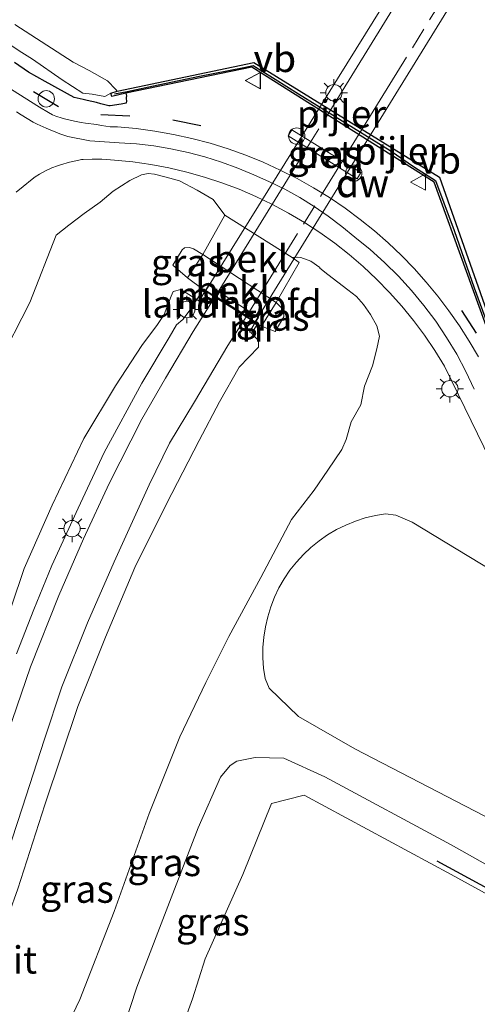
# Model space of a CAD drawing. Units: metres. Extents: x 119993 to 130003, y 394295 to 400001.
# Drawn here: x 129176 to 129218, y 399853 to 399943 of the extents above; entities that cross this region are included whole.
import ezdxf
from ezdxf.enums import TextEntityAlignment as Align

# ---------------------------------------------------------------- set-up
doc = ezdxf.new("R2010")
doc.units = ezdxf.units.M
doc.linetypes.add('GW-RAAI', pattern=[19, 15, -1, 2, -1])
doc.linetypes.add('VW-3-9_STREEP', pattern=[12, 3, -9])
doc.layers.get('0').update_dxf_attribs({"lineweight": 25})
for name, color, linetype, lineweight in [('B-ME-GC-DAMWAND-GV-B6', 10, 'Continuous', 25), ('B-ME-GC-DAMWAND-L-B1', 10, 'Continuous', 25), ('B-ME-GR-BOMENRIJ-L-B1', 10, 'Continuous', 25), ('B-ME-GR-BOMENSTRUIKEN-GV-B6', 93, 'Continuous', 18), ('B-ME-GW-INSTEEKWATERGANG-L-B1', 10, 'Continuous', 25), ('B-ME-GW-KRUINLIJN-L-B1', 93, 'Continuous', 18), ('B-ME-GW-TEENLIJN-L-B1', 93, 'Continuous', 18), ('B-ME-IE-GRASLAND-GV-B6', 93, 'Continuous', 18), ('B-ME-IE-INRICHTINGSELEMENT-S-B1', 253, 'Continuous', 18), ('B-ME-IE-MEUBILAIR_WEGMEUBILAIR-LICHTMAST-S-B1', 8, 'Continuous', 18), ('B-ME-IE-MEUBILAIR_WEGMEUBILAIR-LICHTMAST-S-B2', 8, 'Continuous', 18), ('B-ME-IE-TERREINAFSCHEIDING-SCHRIKHEK-L-B1', 10, 'Continuous', 25), ('B-ME-KW-BRUG-GV-B7', 173, 'Continuous', 18), ('B-ME-KW-LANDHOOFD-GV-B6', 173, 'Continuous', 18), ('B-ME-KW-PIJLER-S-B1', 173, 'Continuous', 18), ('B-ME-MW-MUUR-GV-B6', 8, 'IE-TERREINAFSCHEIDING-KUNSTMATIG', 18), ('B-ME-OB-BEKLEDING-GV-B6', 253, 'Continuous', 18), ('B-ME-OB-WATERLIJN-L-B1', 133, 'OB-WATERLIJN', 18), ('B-ME-OG-WATER-GV-B6', 153, 'Continuous', 18), ('B-ME-VH-VERH_SOORT-BETON-OVERIG-GV-B6', 8, 'IE-TERREINAFSCHEIDING-NATUURLIJK-HOUTWAL', 18), ('B-ME-VH-VERH_SOORT-BITUMEN-GV-B6', 8, 'IE-TERREINAFSCHEIDING-NATUURLIJK-HOUTWAL', 18), ('B-ME-VH-VERH_SOORT-HOUT-GV-B7', 8, 'GW-RAAI', 18), ('B-ME-VH-VERH_SOORT-TEGELS-GV-B6', 8, 'Continuous', 18), ('B-ME-VW-MARKERING-39STREEP-015-L-B1', 255, 'VW-3-9_STREEP', 18), ('B-ME-VW-MEUBILAIR_WEGMEUBILAIR-VERKEERSBORD-S-B1', 8, 'Continuous', 18)]:
    doc.layers.add(name, color=color, linetype=linetype, lineweight=lineweight)
doc.styles.add('NLCS-ISO', font='NLCS-ISO.TTF')
doc.linetypes.add('IE-TERREINAFSCHEIDING-KUNSTMATIG', pattern='A,4,[82,NLCS.SHX,S=0.75,R=90,X=0,Y=0],4,-2', length=10)
doc.linetypes.add('IE-TERREINAFSCHEIDING-NATUURLIJK-HOUTWAL', pattern='A,7,-1.5,[67,NLCS.SHX,S=0.75,R=45,X=0,Y=0],-1.5,7,-1.5,[70,NLCS.SHX,S=0.75,R=0,X=0,Y=0],-1.5', length=20)
doc.linetypes.add('OB-WATERLIJN', pattern='A,10,[32,NLCS.SHX,S=2,R=0,X=0,Y=0],-12', length=22)

# ---------------------------------------------------------------- blocks, each defined once
blk = doc.blocks.new('dtb')
blk.add_circle((0, 0), 0.75)
blk = doc.blocks.new('verkeersbord')
for p, q in [((0, 0.75), (-0.75, -0.625)), ((0.75, -0.625), (0, 0.75)), ((-0.75, -0.625), (0.75, -0.625))]:
    blk.add_line(p, q)
blk = doc.blocks.new('lantaarnpaal')
for p, q in [((0, 0.75), (0, 1.25)), ((-0.75, 0), (-1.25, 0)), ((-0.884, 0.884), (-0.53, 0.53)), ((0.53, 0.53), (0.884, 0.884)), ((0.75, 0), (1.25, 0)), ((-0.53, -0.53), (-0.884, -0.884)), ((0, -0.75), (0, -1.25)), ((0.53, -0.53), (0.884, -0.884))]:
    blk.add_line(p, q)
blk.add_circle((0, 0), 0.75)

msp = doc.modelspace()

# ---------------------------------------------------------------- linework, layer by layer
at = {"layer": 'B-ME-GC-DAMWAND-GV-B6'}
msp.add_polyline3d([(129224.6197, 399908.8098, 7.702), (129224.4253, 399908.9279, 8.358), (129220.5125, 399911.4987, 8.4905), (129220.1994, 399912.0484, 8.4905), (129214.2621, 399928.4237, 8.4028), (129197.5522, 399938.9497, 8.4409), (129185.9934, 399936.5764, 8.4235), (129184.718, 399936.2801, 8.434), (129184.615, 399936.565, 8.449), (129185.1943, 399936.7472, 7.702), (129197.7359, 399939.3664, 7.702), (129214.7504, 399928.8649, 7.702), (129220.7293, 399911.9165, 7.702), (129224.8451, 399909.1476, 7.702), (129224.6197, 399908.8098, 7.702)], dxfattribs=at)
at = {"layer": 'B-ME-GC-DAMWAND-L-B1'}
msp.add_polyline3d([(129184.947, 399936.505, 8.38), (129186.114, 399936.735, 8.347), (129188.952, 399937.337, 8.396), (129192.741, 399938.119, 8.366), (129196.809, 399938.935, 8.359), (129197.6728, 399939.1083, 8.3644), (129199.679, 399937.869, 8.357), (129201.809, 399936.497, 8.38), (129210.212, 399931.31, 8.571), (129212.458, 399929.781, 8.352), (129213.712, 399929, 8.355), (129214.3827, 399928.5823, 8.3263), (129215.148, 399926.529, 8.357), (129216.105, 399924.003, 8.399), (129217.939, 399918.759, 8.384), (129219.788, 399913.681, 8.367), (129220.32, 399912.207, 8.414), (129220.72, 399911.612, 8.408), (129221.926, 399910.818, 8.368), (129224.53, 399909.116, 8.392)], dxfattribs=at)
at = {"layer": 'B-ME-GR-BOMENRIJ-L-B1'}
msp.add_line((129271.345, 399835.384, 7.082), (129214.522, 399866.224, 7.054), dxfattribs=at)
at = {"layer": 'B-ME-GR-BOMENSTRUIKEN-GV-B6'}
for points in [[(129201.825, 399879.495, 8.163), (129199.1352, 399882.0846, 8.1889), (129198.7634, 399882.9659, 8.1956), (129198.6279, 399883.9057, 8.2023), (129198.562, 399884.8529, 8.2091), (129198.5661, 399885.8025, 8.2159), (129198.6401, 399886.7491, 8.2227), (129198.7836, 399887.6877, 8.2294), (129198.9959, 399888.6132, 8.2361), (129199.2758, 399889.5205, 8.2426), (129199.6217, 399890.4048, 8.2489), (129200.0319, 399891.2612, 8.2551), (129200.504, 399892.085, 8.261), (129201.0368, 399892.8736, 8.2579), (129201.6264, 399893.6207, 8.2547), (129202.2695, 399894.3222, 8.2514), (129202.9627, 399894.9743, 8.248), (129203.7021, 399895.5735, 8.2446), (129204.4837, 399896.1164, 8.2412), (129205.3033, 399896.6001, 8.2378), (129206.1564, 399897.0221, 8.2344), (129207.0383, 399897.3798, 8.231), (129207.9442, 399897.6715, 8.2276), (129208.8692, 399897.8955, 8.2243), (129209.8081, 399898.0506, 8.2211), (129210.7537, 399897.9116, 8.218), (129212.253, 399897.271, 8.229), (129227.817, 399887.85, 8.107)], [(129284.198, 399834.313, 8.135), (129277.849, 399838.229, 8.143), (129257.628, 399848.509, 8.127), (129234.576, 399862.054, 8.091), (129224.752, 399867.329, 8.103), (129206.981, 399876.524, 8.131), (129201.825, 399879.495, 8.163)]]:
    msp.add_polyline3d(points, dxfattribs=at)
at = {"layer": 'B-ME-GW-INSTEEKWATERGANG-L-B1'}
msp.add_polyline3d([(129185.9934, 399936.5764, 8.4235), (129186.037, 399936.324, 8.52), (129186.0284, 399936.1739, 8.5758), (129186.017, 399936.039, 8.626), (129186.0654, 399935.8834, 8.6779), (129186.0076, 399935.6719, 8.7409), (129185.548, 399935.577, 8.719), (129184.544, 399935.4081, 8.738), (129184.436, 399935.403, 8.74), (129183.6939, 399935.5852, 8.7183), (129183.316, 399935.715, 8.707), (129182.4386, 399935.9098, 8.7361), (129182.078, 399935.985, 8.748), (129181.264, 399936.166, 8.726), (129179.7588, 399936.9865, 8.7318), (129179.2, 399937.318, 8.734), (129178.5978, 399937.6343, 8.734), (129177.064, 399938.497, 8.734), (129175.7898, 399939.3909, 8.7346)], dxfattribs=at)
at = {"layer": 'B-ME-GW-KRUINLIJN-L-B1'}
for points in [[(129151.461, 399818.377, 11.451), (129157.248, 399835.652, 11.515), (129163.478, 399853.954, 11.658), (129167.516, 399866.325, 11.92), (129171.562, 399877.744, 12.277), (129174.309, 399886.144, 12.5), (129176.681, 399893.048, 12.643), (129179.248, 399898.842, 12.806), (129182.154, 399904.945, 12.976), (129185.045, 399909.784, 13.175), (129187.461, 399913.47, 13.215), (129188.902, 399915.375, 13.401), (129189.504, 399916.306, 13.425), (129190.149, 399917.99, 13.445), (129190.329, 399918.406, 13.493), (129191.04, 399918.605, 13.497), (129192.515, 399917.674, 13.473)], [(129197.524, 399914.603, 13.466), (129198.058, 399914.003, 13.358), (129198.145, 399913.855, 13.338), (129198.146, 399913.312, 13.338), (129196.385, 399911.482, 13.282), (129194.592, 399908.311, 13.195), (129192.709, 399904.775, 13.06), (129189.733, 399898.968, 12.905), (129186.828, 399893.128, 12.678), (129184.136, 399886.741, 12.508), (129181.591, 399880.389, 12.305), (129178.561, 399871.404, 12.087), (129176.089, 399863.704, 11.832), (129173.597, 399856.75, 11.654), (129170.751, 399847.061, 11.455)], [(129246.985, 399850.402, 7.968), (129233.233, 399857.917, 8.024), (129215.825, 399867.745, 7.996), (129204.225, 399873.951, 8.063), (129200.477, 399875.658, 8.02), (129197.838, 399875.745, 7.996), (129196.165, 399875.392, 7.992), (129195.564, 399874.994, 7.992), (129194.677, 399873.915, 7.984), (129192.634, 399869.299, 7.952), (129190.301, 399863.28, 7.924), (129187.011, 399854.702, 7.888), (129184.012, 399845.578, 7.853)]]:
    msp.add_polyline3d(points, dxfattribs=at)
at = {"layer": 'B-ME-GW-TEENLIJN-L-B1'}
for points in [[(129195.077, 399925.403, 9.231), (129193.99, 399926.846, 8.702), (129192.53, 399927.69, 8.637), (129190.9, 399928.542, 8.805), (129189.687, 399928.892, 8.795), (129188.629, 399929.139, 8.784), (129188.04, 399929.205, 8.799), (129187.429, 399929.104, 8.839), (129186.356, 399928.585, 8.818), (129184.841, 399927.607, 8.791), (129183.631, 399926.58, 8.729), (129182.185, 399925.559, 8.611), (129180.765, 399924.49, 8.536), (129179.612, 399923.581, 8.455)], [(129144.117, 399819.544, 8), (129149.312, 399835.674, 8.159), (129155.678, 399855.751, 8.063), (129160.8, 399872.673, 8.067), (129164.203, 399883.641, 8.083), (129166.832, 399892.658, 8.147), (129168.997, 399899.136, 8.174), (129171.455, 399905.223, 8.155), (129174.26, 399911.718, 8.262), (129177.192, 399917.413, 8.349), (129179.612, 399923.581, 8.455)], [(129206.183, 399904.866, 8.479), (129206.641, 399906.464, 8.503), (129207.539, 399908.035, 8.524), (129207.86, 399909.732, 8.571), (129208.606, 399911.597, 8.595), (129208.994, 399913.167, 8.596), (129209.242, 399914.304, 8.585), (129209.018, 399915.266, 8.579), (129208.43, 399916.3, 8.61), (129207.794, 399917.231, 8.623), (129207.131, 399917.947, 8.614), (129206.346, 399918.571, 8.6), (129204.52, 399919.979, 8.633), (129203.789, 399920.548, 8.604), (129203.763, 399920.593, 8.582), (129202.938, 399921.174, 8.618), (129202.035, 399921.513, 8.661), (129201.705, 399921.551, 8.642), (129201.254, 399921.521, 8.68)], [(129206.183, 399904.866, 8.479), (129205.786, 399903.927, 8.401), (129204.511, 399902.043, 8.385), (129203.253, 399900.204, 8.389), (129201.192, 399897.519, 8.381), (129198.371, 399892.221, 8.409), (129195.44, 399886.817, 8.349), (129193.336, 399882.604, 8.313), (129190.956, 399877.629, 8.218), (129188.145, 399870.615, 8.111), (129184.914, 399861.64, 8.004), (129181.779, 399853.577, 8.163), (129177.945, 399845.597, 8.206), (129176.804, 399841.572, 8.226), (129176.411, 399839.3, 8.226), (129176.863, 399837.318, 8.23), (129177.139, 399836.698, 8.246), (129179.039, 399834.312, 8.206), (129183.987, 399829.516, 8.202)]]:
    msp.add_polyline3d(points, dxfattribs=at)
at = {"layer": 'B-ME-IE-GRASLAND-GV-B6'}
for points in [[(129173.89, 399941.962, 8.465), (129176.454, 399940.309, 8.4), (129177.421, 399939.693, 8.343), (129180.161, 399937.795, 8.464), (129182.035, 399936.56, 8.614), (129182.891, 399936.477, 8.558), (129184.052, 399936.257, 8.355), (129184.615, 399936.565, 8.449), (129184.718, 399936.2801, 8.434), (129185.9934, 399936.5764, 8.4235), (129186.037, 399936.324, 8.52), (129186.0284, 399936.1739, 8.5758), (129186.017, 399936.039, 8.626), (129186.0654, 399935.8834, 8.6779), (129186.0076, 399935.6719, 8.7409), (129185.548, 399935.577, 8.719), (129184.544, 399935.4081, 8.738), (129184.436, 399935.403, 8.74), (129183.6939, 399935.5852, 8.7183), (129183.316, 399935.715, 8.707), (129182.4386, 399935.9098, 8.7361), (129182.078, 399935.985, 8.748), (129181.264, 399936.166, 8.726), (129179.7588, 399936.9865, 8.7318), (129179.2, 399937.318, 8.734), (129178.5978, 399937.6343, 8.734), (129177.064, 399938.497, 8.734), (129175.7898, 399939.3909, 8.7346)], [(129175.7898, 399939.3909, 8.7346), (129177.064, 399938.497, 8.734), (129178.5978, 399937.6343, 8.734), (129179.2, 399937.318, 8.734), (129179.7588, 399936.9865, 8.7318), (129181.264, 399936.166, 8.726), (129182.078, 399935.985, 8.748), (129182.4386, 399935.9098, 8.7361), (129183.316, 399935.715, 8.707), (129183.6939, 399935.5852, 8.7183), (129184.436, 399935.403, 8.74), (129184.544, 399935.4081, 8.738), (129185.548, 399935.577, 8.719), (129186.0076, 399935.6719, 8.7409), (129186.0654, 399935.8834, 8.6779), (129186.017, 399936.039, 8.626), (129186.0284, 399936.1739, 8.5758), (129186.037, 399936.324, 8.52), (129185.9934, 399936.5764, 8.4235), (129197.5522, 399938.9497, 8.4409), (129214.2621, 399928.4237, 8.4028), (129220.1994, 399912.0484, 8.4905)], [(129218.311, 399912.421, 8.684), (129217.47, 399913.8656, 8.6848), (129216.571, 399915.2748, 8.6856), (129215.6154, 399916.6463, 8.6864), (129214.605, 399917.9778, 8.6872), (129213.5412, 399919.2672, 8.688), (129212.426, 399920.5123, 8.6888), (129211.2611, 399921.7111, 8.6896), (129210.0485, 399922.8616, 8.6904), (129208.7901, 399923.9618, 8.6912), (129207.488, 399925.01, 8.692), (129206.1, 399926.0359, 8.7018), (129204.6702, 399927.0026, 8.7118), (129203.2011, 399927.9086, 8.7218), (129201.6953, 399928.7521, 8.7319), (129200.1554, 399929.5316, 8.7421), (129198.5841, 399930.2459, 8.7523), (129196.9843, 399930.8937, 8.7625), (129195.3587, 399931.4737, 8.7727), (129193.7103, 399931.9851, 8.7829), (129192.0418, 399932.4268, 8.7931), (129190.3562, 399932.7982, 8.8032), (129188.6566, 399933.0985, 8.8132), (129186.9458, 399933.3272, 8.8232), (129185.227, 399933.484, 8.833), (129184.566, 399933.5, 8.867), (129183.775, 399933.6194, 8.8613), (129183.316, 399933.705, 8.858), (129182.286, 399933.827, 8.86), (129181.8913, 399933.8947, 8.8561), (129181.29, 399934.016, 8.85), (129180.4874, 399934.1959, 8.8521), (129180.152, 399934.283, 8.853), (129179.5764, 399934.4659, 8.8445), (129179.277, 399934.59, 8.84), (129178.9025, 399934.7878, 8.8311), (129178.079, 399935.281, 8.811), (129172.9195, 399938.5166, 8.8065)], [(129207.207, 399928.737, 8.584), (129207.539, 399929.295, 8.584), (129201.221, 399933.216, 8.584), (129200.875, 399932.673, 8.584), (129207.207, 399928.737, 8.584)], [(129175.9511, 399927.4988, 8.4262), (129176.577, 399928.028, 8.476), (129177.3974, 399928.6939, 8.5486), (129177.67, 399928.897, 8.572), (129178.0894, 399929.1655, 8.5943), (129178.634, 399929.462, 8.622), (129179.1984, 399929.7257, 8.671), (129179.719, 399929.93, 8.715), (129180.0106, 399930.0223, 8.7273), (129180.823, 399930.238, 8.761), (129181.6867, 399930.4443, 8.7821), (129181.931, 399930.488, 8.788), (129182.0707, 399930.499, 8.7931), (129182.898, 399930.513, 8.823), (129183.8002, 399930.5142, 8.8292), (129184.206, 399930.506, 8.832), (129184.951, 399930.44, 8.789), (129186.625, 399930.2743, 8.7722), (129188.2901, 399930.0358, 8.7553), (129189.9433, 399929.7248, 8.7382), (129191.5813, 399929.3421, 8.721), (129193.201, 399928.8882, 8.7038), (129194.7994, 399928.3642, 8.6865), (129196.3735, 399927.7709, 8.6692), (129197.9201, 399927.1095, 8.652), (129199.4365, 399926.3812, 8.6348), (129200.9196, 399925.5876, 8.6177), (129202.3667, 399924.7299, 8.6008), (129203.775, 399923.81, 8.584), (129205.1461, 399922.8263, 8.5878), (129206.4729, 399921.7835, 8.5915), (129207.7527, 399920.6837, 8.5953), (129208.9832, 399919.5289, 8.5992), (129210.162, 399918.3214, 8.603), (129211.2869, 399917.0635, 8.6068), (129212.3556, 399915.7575, 8.6107), (129213.3661, 399914.4061, 8.6145), (129214.3165, 399913.0117, 8.6182), (129215.205, 399911.577, 8.622), (129216.497, 399908.954, 8.618), (129221.718, 399898.218, 8.365)], [(129174.26, 399911.718, 8.262), (129177.192, 399917.413, 8.349), (129179.612, 399923.581, 8.455), (129180.765, 399924.49, 8.536), (129182.185, 399925.559, 8.611), (129183.631, 399926.58, 8.729), (129184.841, 399927.607, 8.791), (129186.356, 399928.585, 8.818), (129187.429, 399929.104, 8.839), (129188.04, 399929.205, 8.799), (129188.629, 399929.139, 8.784), (129189.687, 399928.892, 8.795), (129190.9, 399928.542, 8.805), (129192.53, 399927.69, 8.637), (129193.99, 399926.846, 8.702), (129195.077, 399925.403, 9.231), (129193.036, 399921.794, 12.774), (129192.201, 399922.307, 12.778), (129191.823, 399922.442, 12.802), (129191.378, 399922.418, 12.814), (129191.169, 399922.21, 12.818), (129190.315, 399920.824, 12.873), (129191.653, 399919.664, 12.949), (129193.081, 399918.582, 13.096), (129192.515, 399917.674, 13.473), (129191.04, 399918.605, 13.497), (129190.329, 399918.406, 13.493), (129190.149, 399917.99, 13.445), (129189.504, 399916.306, 13.425), (129188.902, 399915.375, 13.401), (129187.461, 399913.47, 13.215), (129185.045, 399909.784, 13.175), (129182.154, 399904.945, 12.976), (129179.248, 399898.842, 12.806), (129176.681, 399893.048, 12.643), (129174.309, 399886.144, 12.5)], [(129195.077, 399925.403, 9.231), (129193.99, 399926.846, 8.702), (129192.53, 399927.69, 8.637), (129190.9, 399928.542, 8.805), (129189.687, 399928.892, 8.795), (129188.629, 399929.139, 8.784), (129188.04, 399929.205, 8.799), (129187.429, 399929.104, 8.839), (129186.356, 399928.585, 8.818), (129184.841, 399927.607, 8.791), (129183.631, 399926.58, 8.729), (129182.185, 399925.559, 8.611), (129180.765, 399924.49, 8.536), (129179.612, 399923.581, 8.455), (129177.192, 399917.413, 8.349), (129174.26, 399911.718, 8.262)], [(129177.945, 399845.597, 8.206), (129181.779, 399853.577, 8.163), (129184.914, 399861.64, 8.004), (129188.145, 399870.615, 8.111), (129190.956, 399877.629, 8.218), (129193.336, 399882.604, 8.313), (129195.44, 399886.817, 8.349), (129198.371, 399892.221, 8.409), (129201.192, 399897.519, 8.381), (129203.253, 399900.204, 8.389), (129204.511, 399902.043, 8.385), (129205.786, 399903.927, 8.401), (129206.183, 399904.866, 8.479), (129206.641, 399906.464, 8.503), (129207.539, 399908.035, 8.524), (129207.86, 399909.732, 8.571), (129208.606, 399911.597, 8.595), (129208.994, 399913.167, 8.596), (129209.242, 399914.304, 8.585), (129209.018, 399915.266, 8.579), (129208.43, 399916.3, 8.61), (129207.794, 399917.231, 8.623), (129207.131, 399917.947, 8.614), (129206.346, 399918.571, 8.6), (129204.52, 399919.979, 8.633), (129203.789, 399920.548, 8.604), (129203.763, 399920.593, 8.582), (129202.938, 399921.174, 8.618), (129202.035, 399921.513, 8.661), (129201.705, 399921.551, 8.642), (129201.254, 399921.521, 8.68), (129195.077, 399925.403, 9.231)], [(129193.036, 399921.794, 12.774), (129191.653, 399919.664, 12.949), (129190.315, 399920.824, 12.873), (129191.169, 399922.21, 12.818), (129191.378, 399922.418, 12.814), (129191.823, 399922.442, 12.802), (129192.201, 399922.307, 12.778), (129193.036, 399921.794, 12.774)], [(129199.787, 399917.392, 12.821), (129201.869, 399921.054, 9.267), (129201.254, 399921.521, 8.68), (129201.705, 399921.551, 8.642), (129202.035, 399921.513, 8.661), (129202.938, 399921.174, 8.618), (129203.763, 399920.593, 8.582), (129203.789, 399920.548, 8.604), (129204.52, 399919.979, 8.633), (129206.346, 399918.571, 8.6), (129207.131, 399917.947, 8.614), (129207.794, 399917.231, 8.623), (129208.43, 399916.3, 8.61), (129209.018, 399915.266, 8.579), (129209.242, 399914.304, 8.585), (129208.994, 399913.167, 8.596), (129208.606, 399911.597, 8.595), (129207.86, 399909.732, 8.571), (129207.539, 399908.035, 8.524), (129206.641, 399906.464, 8.503), (129206.183, 399904.866, 8.479), (129205.786, 399903.927, 8.401), (129204.511, 399902.043, 8.385), (129203.253, 399900.204, 8.389), (129201.192, 399897.519, 8.381), (129198.371, 399892.221, 8.409), (129195.44, 399886.817, 8.349), (129193.336, 399882.604, 8.313), (129190.956, 399877.629, 8.218), (129188.145, 399870.615, 8.111), (129184.914, 399861.64, 8.004), (129181.779, 399853.577, 8.163), (129177.945, 399845.597, 8.206)], [(129174.309, 399886.144, 12.5), (129176.681, 399893.048, 12.643), (129179.248, 399898.842, 12.806), (129182.154, 399904.945, 12.976), (129185.045, 399909.784, 13.175), (129187.461, 399913.47, 13.215), (129188.902, 399915.375, 13.401), (129189.504, 399916.306, 13.425), (129190.149, 399917.99, 13.445), (129190.329, 399918.406, 13.493), (129191.04, 399918.605, 13.497), (129192.515, 399917.674, 13.473), (129191.876, 399916.744, 13.536), (129191.216, 399915.852, 13.501), (129190.627, 399915.345, 13.497), (129189.968, 399914.195, 13.465), (129187.469, 399910.012, 13.306), (129183.992, 399903.657, 13.084), (129181.634, 399898.572, 12.984), (129179.217, 399893.327, 12.845), (129177.559, 399889.274, 12.778), (129175.973, 399885.226, 12.667)], [(129176.089, 399863.704, 11.832), (129178.561, 399871.404, 12.087), (129181.591, 399880.389, 12.305), (129184.136, 399886.741, 12.508), (129186.828, 399893.128, 12.678), (129189.733, 399898.968, 12.905), (129192.709, 399904.775, 13.06), (129194.592, 399908.311, 13.195), (129196.385, 399911.482, 13.282), (129198.146, 399913.312, 13.338), (129198.145, 399913.855, 13.338), (129198.058, 399914.003, 13.358), (129197.524, 399914.603, 13.466), (129198.056, 399915.427, 13.021), (129198.437, 399915.238, 12.972), (129199.68, 399914.737, 12.98), (129200.471, 399916.092, 12.885), (129200.451, 399916.54, 12.841), (129200.331, 399916.843, 12.81), (129199.787, 399917.392, 12.821)], [(129198.437, 399915.238, 12.972), (129199.787, 399917.392, 12.821), (129200.331, 399916.843, 12.81), (129200.451, 399916.54, 12.841), (129200.471, 399916.092, 12.885), (129199.68, 399914.737, 12.98), (129198.437, 399915.238, 12.972)], [(129174.524, 399865.114, 12.015), (129176.518, 399871.17, 12.186), (129178.518, 399877.308, 12.377), (129180.134, 399882.189, 12.476), (129182.474, 399888.069, 12.647), (129184.912, 399893.661, 12.794), (129188.125, 399900.694, 13.028), (129189.986, 399904.53, 13.139), (129192.287, 399908.314, 13.27), (129195.345, 399913.464, 13.461), (129197.022, 399916.089, 13.495), (129197.853, 399915.563, 13.389), (129197.334, 399914.695, 13.466), (129197.524, 399914.603, 13.466), (129198.058, 399914.003, 13.358), (129198.145, 399913.855, 13.338), (129198.146, 399913.312, 13.338), (129196.385, 399911.482, 13.282), (129194.592, 399908.311, 13.195), (129192.709, 399904.775, 13.06), (129189.733, 399898.968, 12.905), (129186.828, 399893.128, 12.678), (129184.136, 399886.741, 12.508), (129181.591, 399880.389, 12.305), (129178.561, 399871.404, 12.087), (129176.089, 399863.704, 11.832)], [(129227.817, 399887.85, 8.107), (129212.253, 399897.271, 8.229), (129210.7537, 399897.9116, 8.218), (129209.8081, 399898.0506, 8.2211), (129208.8692, 399897.8955, 8.2243), (129207.9442, 399897.6715, 8.2276), (129207.0383, 399897.3798, 8.231), (129206.1564, 399897.0221, 8.2344), (129205.3033, 399896.6001, 8.2378), (129204.4837, 399896.1164, 8.2412), (129203.7021, 399895.5735, 8.2446), (129202.9627, 399894.9743, 8.248), (129202.2695, 399894.3222, 8.2514), (129201.6264, 399893.6207, 8.2547), (129201.0368, 399892.8736, 8.2579), (129200.504, 399892.085, 8.261), (129200.0319, 399891.2612, 8.2551), (129199.6217, 399890.4048, 8.2489), (129199.2758, 399889.5205, 8.2426), (129198.9959, 399888.6132, 8.2361), (129198.7836, 399887.6877, 8.2294), (129198.6401, 399886.7491, 8.2227), (129198.5661, 399885.8025, 8.2159), (129198.562, 399884.8529, 8.2091), (129198.6279, 399883.9057, 8.2023), (129198.7634, 399882.9659, 8.1956), (129199.1352, 399882.0846, 8.1889), (129201.825, 399879.495, 8.163)], [(129201.825, 399879.495, 8.163), (129206.981, 399876.524, 8.131), (129224.752, 399867.329, 8.103), (129234.576, 399862.054, 8.091), (129257.628, 399848.509, 8.127), (129277.849, 399838.229, 8.143), (129284.198, 399834.313, 8.135)], [(129184.012, 399845.578, 7.853), (129187.011, 399854.702, 7.888), (129190.301, 399863.28, 7.924), (129192.634, 399869.299, 7.952), (129194.677, 399873.915, 7.984), (129195.564, 399874.994, 7.992), (129196.165, 399875.392, 7.992), (129197.838, 399875.745, 7.996), (129200.477, 399875.658, 8.02), (129204.225, 399873.951, 8.063), (129215.825, 399867.745, 7.996), (129233.233, 399857.917, 8.024), (129246.985, 399850.402, 7.968)], [(129246.985, 399850.402, 7.968), (129233.233, 399857.917, 8.024), (129215.825, 399867.745, 7.996), (129204.225, 399873.951, 8.063), (129200.477, 399875.658, 8.02), (129197.838, 399875.745, 7.996), (129196.165, 399875.392, 7.992), (129195.564, 399874.994, 7.992), (129194.677, 399873.915, 7.984), (129192.634, 399869.299, 7.952), (129190.301, 399863.28, 7.924), (129187.011, 399854.702, 7.888), (129184.012, 399845.578, 7.853)], [(129243.413, 399849.87, 6.328), (129215.805, 399865.019, 6.328), (129202.342, 399872.29, 6.328), (129199.346, 399871.509, 6.328), (129196.711, 399865.019, 6.328), (129193.268, 399857.285, 6.328), (129192.09, 399853.634, 6.232), (129187.636, 399841.394, 6.328)]]:
    msp.add_polyline3d(points, dxfattribs=at)
at = {"layer": 'B-ME-IE-TERREINAFSCHEIDING-SCHRIKHEK-L-B1'}
for p, q in [((129177.516, 399936.725, 9.825), (129179.826, 399935.344, 9.829)), ((129183.689, 399934.63, 9.816), (129186.355, 399934.487, 9.825)), ((129190.285, 399934.13, 9.792), (129192.874, 399933.612, 9.783)), ((129216.78, 399916.674, 9.633), (129218.108, 399914.586, 9.638))]:
    msp.add_line(p, q, dxfattribs=at)
at = {"layer": 'B-ME-KW-BRUG-GV-B7'}
msp.add_polyline3d([(129232.517, 399971.777, 13.41), (129197.837, 399915.632, 13.39), (129193.33, 399918.486, 13.481), (129228.127, 399974.413, 13.545), (129232.517, 399971.777, 13.41)], dxfattribs=at)
at = {"layer": 'B-ME-KW-LANDHOOFD-GV-B6'}
msp.add_polyline3d([(129197.853, 399915.563, 13.389), (129197.022, 399916.089, 13.495), (129194.165, 399917.898, 13.493), (129193.261, 399918.47, 13.482), (129193.591, 399919, 12.921), (129198.145, 399916.035, 12.94), (129197.853, 399915.563, 13.389)], dxfattribs=at)
at = {"layer": 'B-ME-MW-MUUR-GV-B6'}
for points in [[(129193.081, 399918.582, 13.096), (129193.261, 399918.47, 13.482), (129192.703, 399917.525, 13.493), (129192.515, 399917.674, 13.473), (129193.081, 399918.582, 13.096)], [(129198.056, 399915.427, 13.021), (129197.524, 399914.603, 13.466), (129197.334, 399914.695, 13.466), (129197.853, 399915.563, 13.389), (129198.056, 399915.427, 13.021)]]:
    msp.add_polyline3d(points, dxfattribs=at)
at = {"layer": 'B-ME-OB-BEKLEDING-GV-B6'}
for points in [[(129175.8242, 399942.864, 7.702), (129181.161, 399939.404, 7.702), (129182.6178, 399938.636, 7.702), (129184.319, 399937.697, 7.702), (129185.0768, 399936.9042, 7.702), (129185.1943, 399936.7472, 7.702)], [(129185.1943, 399936.7472, 7.702), (129184.615, 399936.565, 8.449), (129184.052, 399936.257, 8.355), (129182.891, 399936.477, 8.558), (129182.035, 399936.56, 8.614), (129180.161, 399937.795, 8.464), (129177.421, 399939.693, 8.343), (129176.454, 399940.309, 8.4), (129173.89, 399941.962, 8.465)], [(129199.787, 399917.392, 12.821), (129193.036, 399921.794, 12.774), (129195.077, 399925.403, 9.231), (129201.254, 399921.521, 8.68), (129201.869, 399921.054, 9.267), (129199.787, 399917.392, 12.821)], [(129198.437, 399915.238, 12.972), (129198.056, 399915.427, 13.021), (129197.853, 399915.563, 13.389), (129198.145, 399916.035, 12.94), (129193.591, 399919, 12.921), (129193.261, 399918.47, 13.482), (129193.081, 399918.582, 13.096), (129191.653, 399919.664, 12.949), (129193.036, 399921.794, 12.774), (129199.787, 399917.392, 12.821), (129198.437, 399915.238, 12.972)]]:
    msp.add_polyline3d(points, dxfattribs=at)
at = {"layer": 'B-ME-OB-WATERLIJN-L-B1'}
msp.add_polyline3d([(129220.7293, 399911.9165, 7.702), (129214.7504, 399928.8649, 7.702), (129197.7359, 399939.3664, 7.702), (129185.1943, 399936.7472, 7.702), (129185.0768, 399936.9042, 7.702), (129184.319, 399937.697, 7.702), (129182.6178, 399938.636, 7.702), (129181.161, 399939.404, 7.702), (129175.8242, 399942.864, 7.702)], dxfattribs=at)
at = {"layer": 'B-ME-OG-WATER-GV-B6'}
for points in [[(129220.7293, 399911.9165, 7.702), (129214.7504, 399928.8649, 7.702), (129197.7359, 399939.3664, 7.702), (129185.1943, 399936.7472, 7.702), (129185.0768, 399936.9042, 7.702), (129184.319, 399937.697, 7.702), (129182.6178, 399938.636, 7.702), (129181.161, 399939.404, 7.702), (129175.8242, 399942.864, 7.702)], [(129220.7293, 399911.9165, 7.702), (129214.7504, 399928.8649, 7.702), (129197.7359, 399939.3664, 7.702), (129185.1943, 399936.7472, 7.702), (129185.0768, 399936.9042, 7.702), (129184.319, 399937.697, 7.702), (129182.6178, 399938.636, 7.702), (129181.161, 399939.404, 7.702), (129175.8242, 399942.864, 7.702)], [(129187.636, 399841.394, 6.328), (129192.09, 399853.634, 6.232), (129193.268, 399857.285, 6.328), (129196.711, 399865.019, 6.328), (129199.346, 399871.509, 6.328), (129202.342, 399872.29, 6.328), (129215.805, 399865.019, 6.328), (129243.413, 399849.87, 6.328)]]:
    msp.add_polyline3d(points, dxfattribs=at)
at = {"layer": 'B-ME-VH-VERH_SOORT-BETON-OVERIG-GV-B6'}
msp.add_polyline3d([(129207.539, 399929.295, 8.584), (129207.207, 399928.737, 8.584), (129200.875, 399932.673, 8.584), (129201.221, 399933.216, 8.584), (129207.539, 399929.295, 8.584)], dxfattribs=at)
at = {"layer": 'B-ME-VH-VERH_SOORT-BITUMEN-GV-B6'}
for points in [[(129172.9195, 399938.5166, 8.8065), (129178.079, 399935.281, 8.811), (129178.9025, 399934.7878, 8.8311), (129179.277, 399934.59, 8.84), (129179.5764, 399934.4659, 8.8445), (129180.152, 399934.283, 8.853), (129180.4874, 399934.1959, 8.8521), (129181.29, 399934.016, 8.85), (129181.8913, 399933.8947, 8.8561), (129182.286, 399933.827, 8.86), (129183.316, 399933.705, 8.858), (129183.775, 399933.6194, 8.8613), (129184.566, 399933.5, 8.867), (129185.227, 399933.484, 8.833), (129186.9458, 399933.3272, 8.8232), (129188.6566, 399933.0985, 8.8132), (129190.3562, 399932.7982, 8.8032), (129192.0418, 399932.4268, 8.7931), (129193.7103, 399931.9851, 8.7829), (129195.3587, 399931.4737, 8.7727), (129196.9843, 399930.8937, 8.7625), (129198.5841, 399930.2459, 8.7523), (129200.1554, 399929.5316, 8.7421), (129201.6953, 399928.7521, 8.7319), (129203.2011, 399927.9086, 8.7218), (129204.6702, 399927.0026, 8.7118), (129206.1, 399926.0359, 8.7018), (129207.488, 399925.01, 8.692), (129208.7901, 399923.9618, 8.6912), (129210.0485, 399922.8616, 8.6904), (129211.2611, 399921.7111, 8.6896), (129212.426, 399920.5123, 8.6888), (129213.5412, 399919.2672, 8.688), (129214.605, 399917.9778, 8.6872), (129215.6154, 399916.6463, 8.6864), (129216.571, 399915.2748, 8.6856), (129217.47, 399913.8656, 8.6848), (129218.311, 399912.421, 8.684)], [(129221.718, 399898.218, 8.365), (129216.497, 399908.954, 8.618), (129215.205, 399911.577, 8.622), (129214.3165, 399913.0117, 8.6182), (129213.3661, 399914.4061, 8.6145), (129212.3556, 399915.7575, 8.6107), (129211.2869, 399917.0635, 8.6068), (129210.162, 399918.3214, 8.603), (129208.9832, 399919.5289, 8.5992), (129207.7527, 399920.6837, 8.5953), (129206.4729, 399921.7835, 8.5915), (129205.1461, 399922.8263, 8.5878), (129203.775, 399923.81, 8.584), (129202.3667, 399924.7299, 8.6008), (129200.9196, 399925.5876, 8.6177), (129199.4365, 399926.3812, 8.6348), (129197.9201, 399927.1095, 8.652), (129196.3735, 399927.7709, 8.6692), (129194.7994, 399928.3642, 8.6865), (129193.201, 399928.8882, 8.7038), (129191.5813, 399929.3421, 8.721), (129189.9433, 399929.7248, 8.7382), (129188.2901, 399930.0358, 8.7553), (129186.625, 399930.2743, 8.7722), (129184.951, 399930.44, 8.789), (129184.206, 399930.506, 8.832), (129183.8002, 399930.5142, 8.8292), (129182.898, 399930.513, 8.823), (129182.0707, 399930.499, 8.7931), (129181.931, 399930.488, 8.788), (129181.6867, 399930.4443, 8.7821), (129180.823, 399930.238, 8.761), (129180.0106, 399930.0223, 8.7273), (129179.719, 399929.93, 8.715), (129179.1984, 399929.7257, 8.671), (129178.634, 399929.462, 8.622), (129178.0894, 399929.1655, 8.5943), (129177.67, 399928.897, 8.572), (129177.3974, 399928.6939, 8.5486), (129176.577, 399928.028, 8.476), (129175.9511, 399927.4988, 8.4262)], [(129174.296, 399875.469, 12.337), (129177.254, 399884.046, 12.575), (129179.837, 399890.565, 12.734), (129182.102, 399895.744, 12.905), (129184.471, 399900.837, 13.008), (129187.451, 399906.723, 13.223), (129189.641, 399910.461, 13.346), (129192.174, 399914.741, 13.485), (129194.165, 399917.898, 13.493), (129197.022, 399916.089, 13.495), (129195.345, 399913.464, 13.461), (129192.287, 399908.314, 13.27), (129189.986, 399904.53, 13.139), (129188.125, 399900.694, 13.028), (129184.912, 399893.661, 12.794), (129182.474, 399888.069, 12.647), (129180.134, 399882.189, 12.476), (129178.518, 399877.308, 12.377), (129176.518, 399871.17, 12.186), (129174.524, 399865.114, 12.015)]]:
    msp.add_polyline3d(points, dxfattribs=at)
at = {"layer": 'B-ME-VH-VERH_SOORT-HOUT-GV-B7'}
msp.add_polyline3d([(129194.218, 399917.983, 13.494), (129228.81, 399973.945, 13.598), (129231.722, 399972.196, 13.608), (129197.076, 399916.173, 13.496), (129194.218, 399917.983, 13.494)], dxfattribs=at)
at = {"layer": 'B-ME-VH-VERH_SOORT-TEGELS-GV-B6'}
msp.add_polyline3d([(129175.973, 399885.226, 12.667), (129177.559, 399889.274, 12.778), (129179.217, 399893.327, 12.845), (129181.634, 399898.572, 12.984), (129183.992, 399903.657, 13.084), (129187.469, 399910.012, 13.306), (129189.968, 399914.195, 13.465), (129190.627, 399915.345, 13.497), (129191.216, 399915.852, 13.501), (129191.876, 399916.744, 13.536), (129192.515, 399917.674, 13.473), (129192.703, 399917.525, 13.493), (129193.261, 399918.47, 13.482), (129194.165, 399917.898, 13.493), (129192.174, 399914.741, 13.485), (129189.641, 399910.461, 13.346), (129187.451, 399906.723, 13.223), (129184.471, 399900.837, 13.008), (129182.102, 399895.744, 12.905), (129179.837, 399890.565, 12.734), (129177.254, 399884.046, 12.575), (129174.296, 399875.469, 12.337)], dxfattribs=at)
at = {"layer": 'B-ME-VW-MARKERING-39STREEP-015-L-B1'}
msp.add_polyline3d([(129221.935, 399901.348, 8.521), (129217.942, 399909.468, 8.652), (129217.1738, 399911.0883, 8.6486), (129216.3257, 399912.6682, 8.6452), (129215.3998, 399914.2039, 8.6418), (129214.3984, 399915.6914, 8.6384), (129213.324, 399917.127, 8.635), (129212.1858, 399918.4997, 8.6324), (129210.9808, 399919.8143, 8.6298), (129209.7121, 399921.0673, 8.6272), (129208.3827, 399922.2559, 8.6246), (129206.996, 399923.377, 8.622), (129205.7931, 399924.3716, 8.641), (129204.5459, 399925.3101, 8.6602), (129203.2571, 399926.1905, 8.6794), (129201.9293, 399927.0109, 8.6986), (129200.5653, 399927.7697, 8.7178), (129199.168, 399928.4652, 8.737), (129197.7403, 399929.096, 8.756), (129196.2663, 399929.7152, 8.7665), (129194.7649, 399930.2646, 8.7772), (129193.2394, 399930.7429, 8.7878), (129191.6931, 399931.1492, 8.7985), (129190.1295, 399931.4825, 8.8092), (129188.5519, 399931.7421, 8.8198), (129186.9639, 399931.9274, 8.8305), (129185.369, 399932.038, 8.841), (129182.703, 399932.212, 8.806), (129180.687, 399932.605, 8.795), (129179.9509, 399932.8542, 8.8014), (129178.683, 399933.363, 8.791), (129177.8549, 399933.724, 8.7848), (129177.484, 399933.911, 8.782), (129176.3883, 399934.589, 8.7784), (129175.968, 399934.865, 8.777)], dxfattribs=at)

# ---------------------------------------------------------------- block references
at = {"layer": 'B-ME-IE-INRICHTINGSELEMENT-S-B1', "rotation": 90}
msp.add_blockref('dtb', (129178.696, 399936.052, 9.123), dxfattribs=at)
at = {"layer": 'B-ME-IE-MEUBILAIR_WEGMEUBILAIR-LICHTMAST-S-B1', "rotation": 90}
for p in [(129191.576, 399916.76, 13.604), (129215.698, 399909.501, 8.6), (129181.058, 399896.696, 12.968)]:
    msp.add_blockref('lantaarnpaal', p, dxfattribs=at)
at = {"layer": 'B-ME-IE-MEUBILAIR_WEGMEUBILAIR-LICHTMAST-S-B2', "rotation": 90}
msp.add_blockref('lantaarnpaal', (129205.071, 399936.607, 15.304), dxfattribs=at)
at = {"layer": 'B-ME-KW-PIJLER-S-B1', "rotation": 90}
for p in [(129201.663, 399932.647, 8.775), (129206.886, 399929.248, 8.775)]:
    msp.add_blockref('dtb', p, dxfattribs=at)
at = {"layer": 'B-ME-VW-MEUBILAIR_WEGMEUBILAIR-VERKEERSBORD-S-B1', "rotation": 90}
for p in [(129197.695, 399937.725, 10.366), (129197.718, 399937.725, 12.776), (129212.842, 399928.424, 10.325), (129212.843, 399928.425, 11.62)]:
    msp.add_blockref('verkeersbord', p, dxfattribs=at)

# ---------------------------------------------------------------- texts
at = {"layer": 'B-ME-GC-DAMWAND-GV-B6', "ltscale": 0.2, "style": 'NLCS-ISO'}
msp.add_text('dw', height=2.5, dxfattribs=at).set_placement((129207.68781, 399928.29436), align=Align.MIDDLE_CENTER)
at = {"layer": 'B-ME-GC-DAMWAND-L-B1', "ltscale": 0.2, "style": 'NLCS-ISO'}
msp.add_text('dw', height=2.5, dxfattribs=at).set_placement((129207.69776, 399928.34507), align=Align.MIDDLE_CENTER)
at = {"layer": 'B-ME-IE-GRASLAND-GV-B6', "ltscale": 0.2, "style": 'NLCS-ISO'}
for p in [(129204.207, 399930.9765), (129191.6755, 399921.053), (129199.454, 399916.0645), (129189.5105, 399866.117), (129181.5125, 399863.6725), (129193.9697, 399860.6846)]:
    msp.add_text('gras', height=2.5, dxfattribs=at).set_placement(p, align=Align.MIDDLE_CENTER)
at = {"layer": 'B-ME-KW-LANDHOOFD-GV-B6', "ltscale": 0.2, "style": 'NLCS-ISO'}
msp.add_text('landhoofd', height=2.5, dxfattribs=at).set_placement((129195.69935, 399917.27546), align=Align.MIDDLE_CENTER)
at = {"layer": 'B-ME-KW-PIJLER-S-B1', "ltscale": 0.2, "style": 'NLCS-ISO'}
for p in [(129201.663, 399932.647, 8.775), (129206.886, 399929.248, 8.775)]:
    msp.add_text('pijler', height=2.5, dxfattribs=at).set_placement(p, align=Align.BOTTOM_LEFT)
at = {"layer": 'B-ME-MW-MUUR-GV-B6', "ltscale": 0.2, "style": 'NLCS-ISO'}
for p in [(129192.88797, 399918.05713), (129197.69409, 399915.07846)]:
    msp.add_text('mr', height=2.5, dxfattribs=at).set_placement(p, align=Align.MIDDLE_CENTER)
at = {"layer": 'B-ME-OB-BEKLEDING-GV-B6', "ltscale": 0.2, "style": 'NLCS-ISO'}
for p in [(129197.45756, 399921.41381), (129195.77944, 399918.55636)]:
    msp.add_text('bekl', height=2.5, dxfattribs=at).set_placement(p, align=Align.MIDDLE_CENTER)
at = {"layer": 'B-ME-VH-VERH_SOORT-BETON-OVERIG-GV-B6', "ltscale": 0.2, "style": 'NLCS-ISO'}
msp.add_text('bet', height=2.5, dxfattribs=at).set_placement((129204.21135, 399930.97925), align=Align.MIDDLE_CENTER)
at = {"layer": 'B-ME-VH-VERH_SOORT-BITUMEN-GV-B6', "ltscale": 0.2, "style": 'NLCS-ISO'}
msp.add_text('bit', height=2.5, dxfattribs=at).set_placement((129175.69017, 399857.19042), align=Align.MIDDLE_CENTER)
at = {"layer": 'B-ME-VW-MEUBILAIR_WEGMEUBILAIR-VERKEERSBORD-S-B1', "ltscale": 0.2, "style": 'NLCS-ISO'}
for p in [(129197.695, 399937.725, 10.366), (129197.718, 399937.725, 12.776), (129212.842, 399928.424, 10.325), (129212.843, 399928.425, 11.62)]:
    msp.add_text('vb', height=2.5, dxfattribs=at).set_placement(p, align=Align.BOTTOM_LEFT)

doc.saveas('drawing.dxf')
